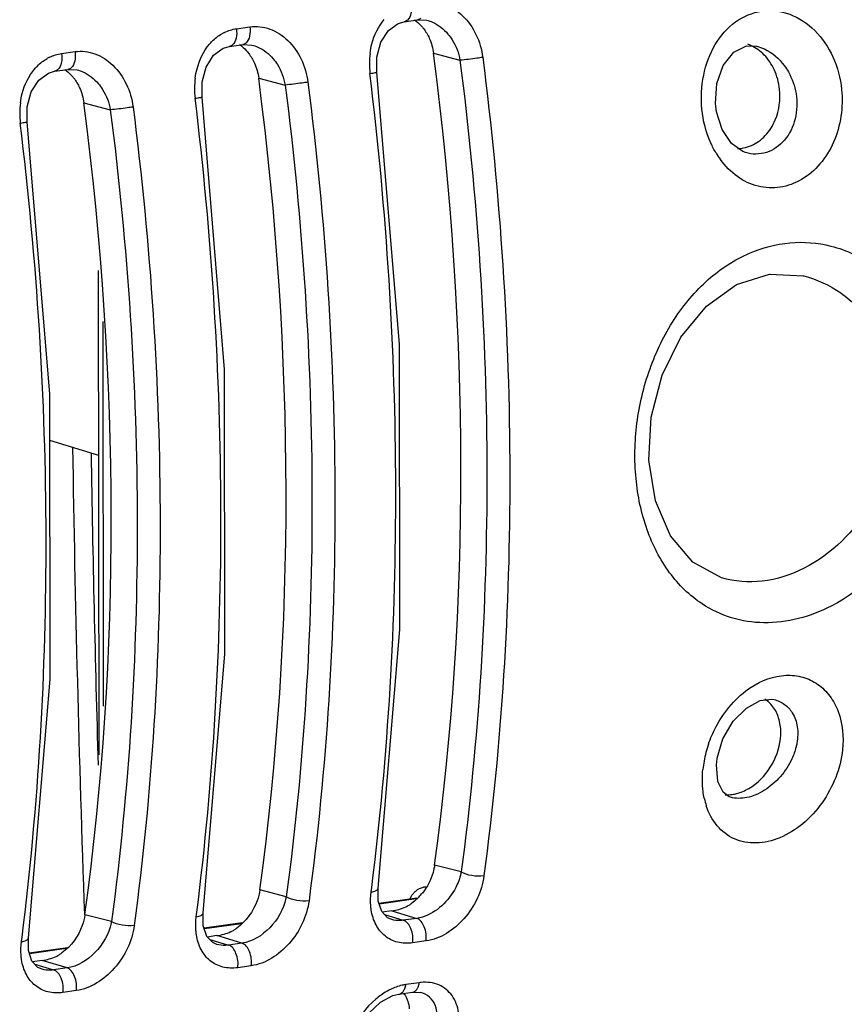
# Model space of a CAD drawing. Units: millimetres. Extents: x 26192 to 27571, y -17835 to -16913.
# Drawn here: x 26926 to 26951, y -17496 to -17466 of the extents above; entities that cross this region are included whole.
import ezdxf

# ---------------------------------------------------------------- set-up
doc = ezdxf.new("R2010")
doc.units = ezdxf.units.MM

msp = doc.modelspace()

# ---------------------------------------------------------------- linework, layer by layer
at = {"color": 7, "linetype": 'Continuous'}
for p, q in [((26932.453, -17466.328), (26932.859, -17466.27)), ((26937.52, -17466.115), (26937.926, -17466.058)), ((26937.926, -17466.058), (26937.926, -17466.058)), ((26937.926, -17466.058), (26938.204, -17466.072)), ((26938.203, -17466.072), (26938.204, -17466.072)), ((26932.241, -17466.864), (26932.647, -17466.807)), ((26932.647, -17466.807), (26932.647, -17466.807)), ((26932.647, -17466.807), (26932.924, -17466.821)), ((26932.923, -17466.821), (26932.924, -17466.821)), ((26947.852, -17466.849), (26948.163, -17466.857)), ((26948.163, -17466.857), (26948.165, -17466.857)), ((26927.174, -17467.077), (26927.58, -17467.019)), ((26936.698, -17467.643), (26936.698, -17467.184)), ((26938.405, -17467.07), (26939.205, -17467.279)), ((26926.961, -17467.613), (26927.367, -17467.556)), ((26927.367, -17467.556), (26927.367, -17467.556)), ((26927.367, -17467.556), (26927.645, -17467.57)), ((26927.644, -17467.57), (26927.645, -17467.57)), ((26931.418, -17468.392), (26931.418, -17467.933)), ((26933.126, -17467.819), (26933.926, -17468.028)), ((26926.139, -17469.141), (26926.139, -17468.682)), ((26927.846, -17468.568), (26928.646, -17468.777)), ((26947.828, -17470.07), (26947.743, -17470.039)), ((26947.828, -17470.07), (26947.823, -17470.068)), ((26928.311, -17488.256), (26928.291, -17473.626)), ((26949.572, -17473.792), (26949.584, -17473.795)), ((26928.442, -17486.786), (26928.426, -17475.165)), ((26928.299, -17479.213), (26926.82, -17478.766)), ((26947.106, -17482.911), (26947.105, -17482.911)), ((26948.689, -17486.59), (26948.692, -17486.59)), ((26947.37, -17489.536), (26947.333, -17489.524)), ((26947.371, -17489.537), (26947.366, -17489.535)), ((26939.24, -17491.796), (26938.44, -17491.587)), ((26933.96, -17492.545), (26933.16, -17492.336)), ((26936.521, -17492.4), (26936.538, -17492.265)), ((26936.733, -17492.673), (26936.732, -17492.283)), ((26936.84, -17492.992), (26936.733, -17492.673)), ((26937.9, -17492.586), (26936.758, -17492.748)), ((26937.884, -17492.609), (26936.765, -17492.768)), ((26931.242, -17493.149), (26931.259, -17493.014)), ((26931.453, -17493.422), (26931.452, -17493.032)), ((26937.018, -17493.18), (26936.84, -17492.992)), ((26937.147, -17492.97), (26936.858, -17493.011)), ((26937.147, -17492.97), (26937.9, -17493.197)), ((26928.681, -17493.294), (26927.88, -17493.085)), ((26932.631, -17493.333), (26931.478, -17493.497)), ((26932.605, -17493.358), (26931.485, -17493.517)), ((26936.927, -17493.084), (26937.494, -17493.254)), ((26937.144, -17493.234), (26937.018, -17493.18)), ((26937.144, -17493.234), (26937.134, -17493.232)), ((26937.9, -17493.197), (26937.494, -17493.254)), ((26931.56, -17493.741), (26931.453, -17493.422)), ((26925.962, -17493.898), (26925.979, -17493.763)), ((26926.174, -17494.171), (26926.173, -17493.782)), ((26931.739, -17493.929), (26931.56, -17493.741)), ((26931.867, -17493.719), (26931.579, -17493.76)), ((26931.648, -17493.833), (26932.214, -17494.003)), ((26931.864, -17493.983), (26931.739, -17493.929)), ((26932.62, -17493.946), (26931.867, -17493.719)), ((26932.62, -17493.946), (26932.214, -17494.003)), ((26938.179, -17493.88), (26937.773, -17493.938)), ((26926.28, -17494.49), (26926.174, -17494.171)), ((26927.351, -17494.082), (26926.199, -17494.246)), ((26927.325, -17494.107), (26926.206, -17494.266)), ((26931.864, -17493.983), (26931.855, -17493.981)), ((26926.459, -17494.678), (26926.28, -17494.49)), ((26926.587, -17494.468), (26926.299, -17494.509)), ((26927.341, -17494.695), (26926.587, -17494.468)), ((26926.368, -17494.582), (26926.935, -17494.752)), ((26926.584, -17494.732), (26926.459, -17494.678)), ((26926.584, -17494.732), (26926.575, -17494.73)), ((26927.341, -17494.695), (26926.935, -17494.752)), ((26932.899, -17494.629), (26932.493, -17494.687)), ((26937.977, -17495.139), (26937.571, -17495.197)), ((26927.62, -17495.378), (26927.213, -17495.436)), ((26937.359, -17495.487), (26937.766, -17495.429)), ((26937.766, -17495.429), (26938.014, -17495.437)), ((26938.015, -17495.437), (26938.014, -17495.437))]:
    msp.add_line(p, q, dxfattribs=at)
for points in [[(26936.698, -17467.184), (26936.817, -17466.736), (26937.042, -17466.381), (26937.336, -17466.167), (26937.522, -17466.115)], [(26931.418, -17467.933), (26931.537, -17467.485), (26931.762, -17467.13), (26932.057, -17466.916), (26932.242, -17466.864)], [(26946.932, -17468.67), (26946.925, -17468.583), (26946.966, -17467.983), (26947.157, -17467.44), (26947.478, -17467.034), (26947.852, -17466.849)], [(26926.139, -17468.682), (26926.258, -17468.234), (26926.483, -17467.879), (26926.777, -17467.665), (26926.962, -17467.613)], [(26936.732, -17492.283), (26937.388, -17484.471), (26937.378, -17475.869), (26936.698, -17467.643)], [(26931.452, -17493.033), (26932.108, -17485.22), (26932.098, -17476.618), (26931.418, -17468.392)], [(26947.743, -17470.039), (26947.399, -17469.792), (26947.12, -17469.373), (26946.954, -17468.833), (26946.932, -17468.67)], [(26926.173, -17493.782), (26926.829, -17485.969), (26926.818, -17477.367), (26926.139, -17469.141)], [(26947.106, -17482.911), (26946.233, -17482.44), (26945.557, -17481.647), (26945.106, -17480.59), (26944.911, -17479.361), (26944.982, -17478.063), (26945.311, -17476.791), (26945.878, -17475.643), (26946.645, -17474.705), (26947.559, -17474.054), (26948.554, -17473.74), (26949.574, -17473.793)], [(26946.96, -17488.482), (26946.975, -17488.361), (26947.147, -17487.775), (26947.459, -17487.243), (26947.857, -17486.844), (26948.274, -17486.62)], [(26948.274, -17486.62), (26948.623, -17486.578), (26948.692, -17486.591)], [(26946.994, -17489.06), (26946.953, -17488.558), (26946.96, -17488.482)], [(26947.333, -17489.524), (26947.148, -17489.386), (26946.994, -17489.06)], [(26936.173, -17496.484), (26936.451, -17496.062), (26936.805, -17495.729)], [(26936.805, -17495.729), (26937.182, -17495.529), (26937.359, -17495.487)]]:
    msp.add_lwpolyline(points, dxfattribs=at)
for centre, radius, start, end in [((26932.65, -17467.588), 1.277, 115.8809, 119.9025), ((26947.52, -17467.881), 1.147, 65.8665, 70.6968), ((26927.37, -17468.337), 1.277, 115.8809, 119.9025), ((26938.896, -17467.383), 2.428, 172.6145, 186.9741), ((26933.616, -17468.132), 2.428, 172.6145, 186.9741), ((26928.337, -17468.881), 2.428, 172.6145, 186.9741), ((26949.197, -17468.723), 2.637, 211.0246, 216.1727), ((26947.575, -17468.897), 1.049, 270.4775, 280.6492), ((27651.733, -17467.604), 724.317, 180.899429, 182.016099), ((27618.826, -17468.312), 690.845, 180.898401, 181.680444), ((26950.101, -17489.097), 3.584, 161.0693, 165.3762), ((26949.906, -17489.049), 3.384, 165.3208, 174.1377), ((26948.777, -17489.099), 2.246, 192.077, 198.0812), ((26937.753, -17491.518), 1.513, 347.635, 349.4226), ((26936.671, -17491.314), 1.789, 316.5339, 321.4058), ((26938.162, -17492.66), 0.409, 88.3898, 97.7889), ((26932.473, -17492.267), 1.513, 347.635, 349.4226), ((26937.167, -17491.952), 0.98, 300.5966, 306.0913), ((26936.698, -17491.34), 1.752, 313.8966, 316.5327), ((26936.92, -17491.389), 1.597, 278.1417, 285.924), ((26937.089, -17491.82), 1.134, 295.0151, 300.5917), ((26927.194, -17493.016), 1.513, 347.635, 349.4226), ((26931.641, -17492.138), 1.597, 278.1417, 285.924), ((26931.809, -17492.569), 1.134, 295.0151, 300.5917), ((26931.887, -17492.701), 0.98, 300.5966, 306.0913), ((26926.607, -17493.45), 0.98, 300.5966, 306.0913), ((26926.361, -17492.887), 1.597, 278.1417, 285.924), ((26926.529, -17493.318), 1.134, 295.0151, 300.5917), ((26938.16, -17496.429), 1.302, 95.7912, 98.0663)]:
    msp.add_arc(centre, radius, start, end, dxfattribs=at)
for centre in [(26904.46, -17470.453), (26899.181, -17471.202), (26893.901, -17471.951)]:
    msp.add_ellipse(centre, major_axis=(-8.475, 57.58), ratio=0.585709, start_param=-2.031151, end_param=-1.598225, dxfattribs=at)
for points, knots in [([(26937.733, -17465.579), (26937.746, -17465.673), (26937.745, -17465.846), (26937.675, -17466.015), (26937.619, -17466.066)], [0, 0, 0, 0, 0.55832, 1, 1, 1, 1]), ([(26938.139, -17465.521), (26938.339, -17465.493), (26938.773, -17465.545), (26939.327, -17465.915), (26939.727, -17466.491), (26939.861, -17466.955), (26939.891, -17467.195)], [0, 0, 0, 0, 0.226849, 0.468484, 0.72825, 1, 1, 1, 1]), ([(26946.512, -17468.758), (26946.478, -17468.417), (26946.511, -17467.734), (26946.851, -17466.8), (26947.466, -17466.08), (26948.304, -17465.722), (26949.204, -17465.831), (26949.976, -17466.355), (26950.522, -17467.17), (26950.694, -17467.823), (26950.728, -17468.16)], [0, 0, 0, 0, 0.136547, 0.268041, 0.390091, 0.503832, 0.61665, 0.736257, 0.864881, 1, 1, 1, 1]), ([(26932.859, -17466.27), (26932.873, -17466.365), (26932.872, -17466.538), (26932.801, -17466.707), (26932.746, -17466.758)], [0, 0, 0, 0, 0.558323, 1, 1, 1, 1]), ([(26932.859, -17466.27), (26933.059, -17466.242), (26933.493, -17466.294), (26934.048, -17466.665), (26934.448, -17467.24), (26934.581, -17467.704), (26934.612, -17467.944)], [0, 0, 0, 0, 0.226849, 0.468484, 0.72825, 1, 1, 1, 1]), ([(26936.489, -17467.071), (26936.501, -17466.975), (26936.572, -17466.61), (26936.74, -17466.259), (26936.917, -17466.049)], [0, 0, 0, 0, 0.261024, 1, 1, 1, 1]), ([(26938.033, -17466.238), (26938.058, -17466.265), (26938.154, -17466.381), (26938.231, -17466.512), (26938.277, -17466.615)], [0, 0, 0, 0, 0.245329, 1, 1, 1, 1]), ([(26938.204, -17466.072), (26938.264, -17466.087), (26938.507, -17466.17), (26938.717, -17466.338), (26938.842, -17466.487)], [0, 0, 0, 0, 0.2402, 1, 1, 1, 1]), ([(26931.638, -17466.798), (26931.665, -17466.766), (26931.776, -17466.645), (26931.907, -17466.542), (26932.013, -17466.481)], [0, 0, 0, 0, 0.255926, 1, 1, 1, 1]), ([(26932.453, -17466.328), (26932.467, -17466.422), (26932.466, -17466.595), (26932.395, -17466.764), (26932.34, -17466.815)], [0, 0, 0, 0, 0.55832, 1, 1, 1, 1]), ([(26938.842, -17466.487), (26938.889, -17466.542), (26939.061, -17466.779), (26939.168, -17467.062), (26939.205, -17467.279)], [0, 0, 0, 0, 0.246238, 1, 1, 1, 1]), ([(26931.209, -17467.82), (26931.222, -17467.724), (26931.292, -17467.359), (26931.46, -17467.008), (26931.638, -17466.798)], [0, 0, 0, 0, 0.261024, 1, 1, 1, 1]), ([(26932.924, -17466.821), (26932.984, -17466.836), (26933.228, -17466.919), (26933.437, -17467.087), (26933.563, -17467.236)], [0, 0, 0, 0, 0.2402, 1, 1, 1, 1]), ([(26948.691, -17467.558), (26948.616, -17467.398), (26948.423, -17467.109), (26948.139, -17466.902), (26947.989, -17466.835)], [0, 0, 0, 0, 0.516754, 1, 1, 1, 1]), ([(26948.165, -17466.857), (26948.245, -17466.876), (26948.57, -17466.992), (26948.842, -17467.231), (26948.997, -17467.441)], [0, 0, 0, 0, 0.239475, 1, 1, 1, 1]), ([(26927.174, -17467.077), (26927.187, -17467.172), (26927.186, -17467.344), (26927.116, -17467.513), (26927.06, -17467.564)], [0, 0, 0, 0, 0.55832, 1, 1, 1, 1]), ([(26927.58, -17467.019), (26927.593, -17467.114), (26927.592, -17467.287), (26927.522, -17467.456), (26927.466, -17467.507)], [0, 0, 0, 0, 0.558323, 1, 1, 1, 1]), ([(26927.58, -17467.019), (26927.78, -17466.991), (26928.214, -17467.043), (26928.768, -17467.414), (26929.168, -17467.989), (26929.302, -17468.453), (26929.332, -17468.693)], [0, 0, 0, 0, 0.226849, 0.468484, 0.72825, 1, 1, 1, 1]), ([(26932.753, -17466.987), (26932.778, -17467.015), (26932.874, -17467.13), (26932.951, -17467.261), (26932.997, -17467.364)], [0, 0, 0, 0, 0.245329, 1, 1, 1, 1]), ([(26939.891, -17467.195), (26939.833, -17467.203), (26939.605, -17467.235), (26939.376, -17467.264), (26939.205, -17467.279)], [0, 0, 0, 0, 0.255359, 1, 1, 1, 1]), ([(26939.891, -17467.195), (26940.424, -17471.36), (26940.972, -17479.623), (26940.465, -17487.894), (26939.926, -17491.917)], [0, 0, 0, 0, 0.508468, 1, 1, 1, 1]), ([(26926.358, -17467.547), (26926.385, -17467.515), (26926.496, -17467.394), (26926.628, -17467.291), (26926.734, -17467.23)], [0, 0, 0, 0, 0.255926, 1, 1, 1, 1]), ([(26933.563, -17467.236), (26933.609, -17467.291), (26933.782, -17467.528), (26933.888, -17467.811), (26933.926, -17468.028)], [0, 0, 0, 0, 0.246238, 1, 1, 1, 1]), ([(26939.205, -17467.279), (26939.734, -17471.41), (26940.277, -17479.604), (26939.775, -17487.806), (26939.24, -17491.796)], [0, 0, 0, 0, 0.508467, 1, 1, 1, 1]), ([(26948.997, -17467.441), (26949.042, -17467.502), (26949.21, -17467.76), (26949.314, -17468.059), (26949.352, -17468.288)], [0, 0, 0, 0, 0.247224, 1, 1, 1, 1]), ([(26925.929, -17468.569), (26925.942, -17468.473), (26926.013, -17468.108), (26926.181, -17467.757), (26926.358, -17467.547)], [0, 0, 0, 0, 0.261024, 1, 1, 1, 1]), ([(26927.474, -17467.736), (26927.498, -17467.764), (26927.594, -17467.879), (26927.671, -17468.01), (26927.718, -17468.113)], [0, 0, 0, 0, 0.245329, 1, 1, 1, 1]), ([(26927.645, -17467.57), (26927.705, -17467.585), (26927.948, -17467.668), (26928.157, -17467.836), (26928.283, -17467.985)], [0, 0, 0, 0, 0.2402, 1, 1, 1, 1]), ([(26936.486, -17467.678), (26936.516, -17467.674), (26936.568, -17467.666), (26936.628, -17467.657), (26936.664, -17467.651), (26936.683, -17467.648), (26936.691, -17467.645), (26936.698, -17467.644), (26936.698, -17467.643)], [0, 0, 0, 0, 0.414993, 0.733352, 0.848463, 0.931612, 0.98217, 1, 1, 1, 1]), ([(26936.538, -17492.265), (26937.044, -17488.261), (26937.513, -17480.038), (26936.992, -17471.823), (26936.486, -17467.678)], [0, 0, 0, 0, 0.491411, 1, 1, 1, 1]), ([(26928.283, -17467.985), (26928.329, -17468.04), (26928.502, -17468.277), (26928.609, -17468.56), (26928.646, -17468.777)], [0, 0, 0, 0, 0.246238, 1, 1, 1, 1]), ([(26934.612, -17467.944), (26934.554, -17467.952), (26934.325, -17467.984), (26934.097, -17468.013), (26933.926, -17468.028)], [0, 0, 0, 0, 0.255359, 1, 1, 1, 1]), ([(26933.926, -17468.028), (26934.454, -17472.159), (26934.997, -17480.353), (26934.495, -17488.555), (26933.96, -17492.545)], [0, 0, 0, 0, 0.508467, 1, 1, 1, 1]), ([(26934.612, -17467.944), (26935.145, -17472.109), (26935.692, -17480.372), (26935.186, -17488.643), (26934.646, -17492.666)], [0, 0, 0, 0, 0.508468, 1, 1, 1, 1]), ([(26931.207, -17468.427), (26931.236, -17468.423), (26931.288, -17468.415), (26931.349, -17468.406), (26931.384, -17468.4), (26931.403, -17468.397), (26931.411, -17468.394), (26931.418, -17468.393), (26931.418, -17468.392)], [0, 0, 0, 0, 0.414993, 0.733352, 0.848463, 0.931612, 0.98217, 1, 1, 1, 1]), ([(26950.728, -17468.16), (26950.784, -17468.695), (26950.665, -17469.529), (26950.116, -17470.424), (26949.554, -17470.91), (26948.887, -17471.158), (26948.189, -17471.126), (26947.548, -17470.82), (26947.212, -17470.475), (26947.069, -17470.28)], [0, 0, 0, 0, 0.274281, 0.405739, 0.529481, 0.646144, 0.759769, 0.876246, 1, 1, 1, 1]), ([(26949.352, -17468.288), (26949.393, -17468.539), (26949.38, -17469.048), (26949.063, -17469.714), (26948.492, -17470.127), (26948.03, -17470.13), (26947.828, -17470.07)], [0, 0, 0, 0, 0.275381, 0.534806, 0.772126, 1, 1, 1, 1]), ([(26948.589, -17469.342), (26948.643, -17469.258), (26948.832, -17468.894), (26948.888, -17468.466), (26948.856, -17468.158)], [0, 0, 0, 0, 0.244132, 1, 1, 1, 1]), ([(26929.332, -17468.693), (26929.274, -17468.701), (26929.046, -17468.733), (26928.817, -17468.762), (26928.646, -17468.777)], [0, 0, 0, 0, 0.255359, 1, 1, 1, 1]), ([(26929.332, -17468.693), (26929.865, -17472.858), (26930.413, -17481.121), (26929.906, -17489.392), (26929.367, -17493.415)], [0, 0, 0, 0, 0.508468, 1, 1, 1, 1]), ([(26931.259, -17493.014), (26931.764, -17489.01), (26932.234, -17480.788), (26931.712, -17472.572), (26931.207, -17468.427)], [0, 0, 0, 0, 0.491411, 1, 1, 1, 1]), ([(26928.646, -17468.777), (26929.175, -17472.908), (26929.718, -17481.102), (26929.216, -17489.304), (26928.681, -17493.294)], [0, 0, 0, 0, 0.508467, 1, 1, 1, 1]), ([(26946.938, -17470.082), (26946.879, -17469.985), (26946.664, -17469.571), (26946.546, -17469.108), (26946.512, -17468.758)], [0, 0, 0, 0, 0.243855, 1, 1, 1, 1]), ([(26925.927, -17469.176), (26925.957, -17469.172), (26926.008, -17469.164), (26926.069, -17469.155), (26926.104, -17469.149), (26926.123, -17469.146), (26926.131, -17469.143), (26926.139, -17469.142), (26926.139, -17469.141)], [0, 0, 0, 0, 0.414993, 0.733352, 0.848463, 0.931612, 0.98217, 1, 1, 1, 1]), ([(26925.979, -17493.763), (26926.484, -17489.759), (26926.954, -17481.537), (26926.432, -17473.321), (26925.927, -17469.176)], [0, 0, 0, 0, 0.491411, 1, 1, 1, 1]), ([(26947.769, -17469.928), (26947.932, -17469.898), (26948.256, -17469.752), (26948.493, -17469.491), (26948.589, -17469.342)], [0, 0, 0, 0, 0.482312, 1, 1, 1, 1]), ([(26947.948, -17473.105), (26948.334, -17472.939), (26949.154, -17472.723), (26950.001, -17472.79), (26950.401, -17472.89)], [0, 0, 0, 0, 0.505383, 1, 1, 1, 1]), ([(26946.519, -17483.699), (26946.14, -17483.449), (26945.451, -17482.772), (26944.779, -17481.442), (26944.456, -17479.888), (26944.492, -17478.227), (26944.881, -17476.586), (26945.605, -17475.093), (26946.625, -17473.872), (26947.495, -17473.3), (26947.948, -17473.105)], [0, 0, 0, 0, 0.10897, 0.226369, 0.353074, 0.486513, 0.622139, 0.755054, 0.881481, 1, 1, 1, 1]), ([(26950.401, -17472.89), (26950.885, -17473.012), (26951.835, -17473.468), (26952.935, -17474.642), (26953.637, -17476.18), (26953.955, -17478.522), (26953.155, -17481.467), (26951.426, -17483.241), (26950.416, -17483.764)], [0, 0, 0, 0, 0.111045, 0.227597, 0.351111, 0.480877, 0.746979, 1, 1, 1, 1]), ([(26949.584, -17473.795), (26949.982, -17473.892), (26950.765, -17474.257), (26951.683, -17475.204), (26952.276, -17476.455), (26952.546, -17478.369), (26951.862, -17480.777), (26950.426, -17482.198), (26949.596, -17482.62)], [0, 0, 0, 0, 0.111429, 0.228235, 0.351755, 0.481378, 0.747006, 1, 1, 1, 1]), ([(26949.596, -17482.62), (26949.202, -17482.82), (26948.375, -17483.093), (26947.498, -17483.029), (26947.106, -17482.911)], [0, 0, 0, 0, 0.519183, 1, 1, 1, 1]), ([(26950.416, -17483.764), (26949.795, -17484.085), (26948.748, -17484.373), (26947.394, -17484.163), (26946.792, -17483.878), (26946.519, -17483.699)], [0, 0, 0, 0, 0.516251, 0.759239, 1, 1, 1, 1]), ([(26948.002, -17486.211), (26948.311, -17486.01), (26948.849, -17485.807), (26949.562, -17485.886), (26950.027, -17486.107), (26950.398, -17486.474), (26950.747, -17487.13), (26950.797, -17487.72), (26950.756, -17488.105)], [0, 0, 0, 0, 0.256605, 0.374787, 0.49021, 0.607708, 0.731089, 1, 1, 1, 1]), ([(26946.71, -17487.934), (26946.771, -17487.758), (26947.056, -17487.092), (26947.55, -17486.505), (26948.002, -17486.211)], [0, 0, 0, 0, 0.256656, 1, 1, 1, 1]), ([(26948.845, -17487.204), (26948.833, -17487.158), (26948.778, -17486.987), (26948.683, -17486.827), (26948.593, -17486.73)], [0, 0, 0, 0, 0.261136, 1, 1, 1, 1]), ([(26948.692, -17486.59), (26948.803, -17486.617), (26949.019, -17486.715), (26949.177, -17486.89), (26949.238, -17486.988)], [0, 0, 0, 0, 0.498543, 1, 1, 1, 1]), ([(26949.238, -17486.988), (26949.317, -17487.114), (26949.42, -17487.421), (26949.408, -17487.739), (26949.379, -17487.901)], [0, 0, 0, 0, 0.475691, 1, 1, 1, 1]), ([(26948.884, -17487.772), (26948.889, -17487.723), (26948.901, -17487.533), (26948.882, -17487.34), (26948.845, -17487.204)], [0, 0, 0, 0, 0.258514, 1, 1, 1, 1]), ([(26947.931, -17489.27), (26948.191, -17489.117), (26948.633, -17488.666), (26948.851, -17488.075), (26948.884, -17487.772)], [0, 0, 0, 0, 0.49677, 1, 1, 1, 1]), ([(26949.379, -17487.901), (26949.372, -17487.941), (26949.337, -17488.105), (26949.28, -17488.264), (26949.227, -17488.378)], [0, 0, 0, 0, 0.243655, 1, 1, 1, 1]), ([(26950.756, -17488.105), (26950.696, -17488.673), (26950.359, -17489.515), (26949.592, -17490.354), (26948.903, -17490.789), (26948.171, -17490.969), (26947.474, -17490.847), (26946.925, -17490.424), (26946.714, -17490.015), (26946.642, -17489.796)], [0, 0, 0, 0, 0.27947, 0.420277, 0.552721, 0.672571, 0.781299, 0.887194, 1, 1, 1, 1]), ([(26949.227, -17488.378), (26949.138, -17488.571), (26948.902, -17488.931), (26948.433, -17489.342), (26947.904, -17489.579), (26947.529, -17489.583), (26947.371, -17489.537)], [0, 0, 0, 0, 0.272141, 0.541855, 0.788658, 1, 1, 1, 1]), ([(26946.581, -17489.569), (26946.566, -17489.5), (26946.518, -17489.215), (26946.518, -17488.922), (26946.54, -17488.704)], [0, 0, 0, 0, 0.241255, 1, 1, 1, 1]), ([(26947.428, -17489.452), (26947.471, -17489.446), (26947.646, -17489.411), (26947.814, -17489.339), (26947.931, -17489.27)], [0, 0, 0, 0, 0.239649, 1, 1, 1, 1]), ([(26938.44, -17491.587), (26938.429, -17491.661), (26938.364, -17491.964), (26938.216, -17492.248), (26938.07, -17492.431)], [0, 0, 0, 0, 0.242893, 1, 1, 1, 1]), ([(26939.23, -17491.842), (26939.198, -17491.989), (26938.99, -17492.551), (26938.499, -17493.026), (26938.071, -17493.158)], [0, 0, 0, 0, 0.251674, 1, 1, 1, 1]), ([(26939.926, -17491.917), (26939.805, -17491.934), (26939.568, -17491.918), (26939.336, -17491.855), (26939.24, -17491.796)], [0, 0, 0, 0, 0.520419, 1, 1, 1, 1]), ([(26939.926, -17491.917), (26939.863, -17492.388), (26939.451, -17493.262), (26938.617, -17493.818), (26938.179, -17493.88)], [0, 0, 0, 0, 0.517613, 1, 1, 1, 1]), ([(26933.16, -17492.336), (26933.145, -17492.447), (26933.033, -17492.891), (26932.743, -17493.29), (26932.465, -17493.493)], [0, 0, 0, 0, 0.246371, 1, 1, 1, 1]), ([(26936.525, -17492.945), (26936.518, -17492.901), (26936.497, -17492.721), (26936.504, -17492.537), (26936.521, -17492.4)], [0, 0, 0, 0, 0.241864, 1, 1, 1, 1]), ([(26936.521, -17492.4), (26936.573, -17492.393), (26936.654, -17492.378), (26936.728, -17492.315), (26936.732, -17492.283)], [0, 0, 0, 0, 0.622866, 1, 1, 1, 1]), ([(26937.692, -17492.608), (26937.699, -17492.593), (26937.73, -17492.535), (26937.767, -17492.48), (26937.797, -17492.443)], [0, 0, 0, 0, 0.262338, 1, 1, 1, 1]), ([(26937.797, -17492.443), (26937.819, -17492.417), (26937.902, -17492.328), (26938.019, -17492.267), (26938.107, -17492.255)], [0, 0, 0, 0, 0.274294, 1, 1, 1, 1]), ([(26933.951, -17492.591), (26933.878, -17492.922), (26933.539, -17493.522), (26932.937, -17493.901), (26932.62, -17493.946)], [0, 0, 0, 0, 0.514161, 1, 1, 1, 1]), ([(26934.646, -17492.666), (26934.583, -17493.137), (26934.171, -17494.011), (26933.337, -17494.567), (26932.899, -17494.629)], [0, 0, 0, 0, 0.517613, 1, 1, 1, 1]), ([(26934.646, -17492.666), (26934.525, -17492.683), (26934.288, -17492.667), (26934.056, -17492.604), (26933.96, -17492.545)], [0, 0, 0, 0, 0.520419, 1, 1, 1, 1]), ([(26931.242, -17493.149), (26931.293, -17493.142), (26931.374, -17493.128), (26931.448, -17493.064), (26931.452, -17493.033)], [0, 0, 0, 0, 0.622866, 1, 1, 1, 1]), ([(26937.773, -17493.938), (26937.623, -17493.959), (26937.322, -17493.951), (26936.919, -17493.751), (26936.638, -17493.394), (26936.549, -17493.1), (26936.525, -17492.945)], [0, 0, 0, 0, 0.254273, 0.492613, 0.735667, 1, 1, 1, 1]), ([(26927.88, -17493.085), (26927.865, -17493.196), (26927.753, -17493.641), (26927.463, -17494.039), (26927.185, -17494.242)], [0, 0, 0, 0, 0.246371, 1, 1, 1, 1]), ([(26928.671, -17493.34), (26928.599, -17493.671), (26928.259, -17494.271), (26927.657, -17494.65), (26927.341, -17494.695)], [0, 0, 0, 0, 0.514161, 1, 1, 1, 1]), ([(26929.367, -17493.415), (26929.246, -17493.432), (26929.009, -17493.417), (26928.777, -17493.353), (26928.681, -17493.294)], [0, 0, 0, 0, 0.520419, 1, 1, 1, 1]), ([(26931.245, -17493.694), (26931.239, -17493.65), (26931.218, -17493.47), (26931.224, -17493.286), (26931.242, -17493.149)], [0, 0, 0, 0, 0.241864, 1, 1, 1, 1]), ([(26937.494, -17493.254), (26937.463, -17493.258), (26937.347, -17493.27), (26937.227, -17493.258), (26937.144, -17493.234)], [0, 0, 0, 0, 0.262424, 1, 1, 1, 1]), ([(26937.773, -17493.938), (26937.794, -17493.795), (26937.767, -17493.535), (26937.602, -17493.287), (26937.494, -17493.254)], [0, 0, 0, 0, 0.561145, 1, 1, 1, 1]), ([(26938.179, -17493.88), (26938.201, -17493.737), (26938.173, -17493.478), (26938.008, -17493.229), (26937.9, -17493.197)], [0, 0, 0, 0, 0.561144, 1, 1, 1, 1]), ([(26929.367, -17493.415), (26929.304, -17493.886), (26928.891, -17494.76), (26928.058, -17495.316), (26927.62, -17495.378)], [0, 0, 0, 0, 0.517613, 1, 1, 1, 1]), ([(26925.966, -17494.443), (26925.959, -17494.399), (26925.938, -17494.219), (26925.944, -17494.035), (26925.962, -17493.898)], [0, 0, 0, 0, 0.241864, 1, 1, 1, 1]), ([(26925.962, -17493.898), (26926.013, -17493.891), (26926.094, -17493.877), (26926.169, -17493.813), (26926.173, -17493.782)], [0, 0, 0, 0, 0.622866, 1, 1, 1, 1]), ([(26932.493, -17494.687), (26932.344, -17494.708), (26932.043, -17494.7), (26931.639, -17494.5), (26931.358, -17494.143), (26931.269, -17493.849), (26931.245, -17493.694)], [0, 0, 0, 0, 0.254273, 0.492613, 0.735667, 1, 1, 1, 1]), ([(26932.899, -17494.629), (26932.921, -17494.486), (26932.893, -17494.227), (26932.729, -17493.978), (26932.62, -17493.946)], [0, 0, 0, 0, 0.561144, 1, 1, 1, 1]), ([(26932.214, -17494.003), (26932.184, -17494.008), (26932.067, -17494.019), (26931.947, -17494.007), (26931.864, -17493.983)], [0, 0, 0, 0, 0.262424, 1, 1, 1, 1]), ([(26932.493, -17494.687), (26932.515, -17494.544), (26932.487, -17494.284), (26932.323, -17494.036), (26932.214, -17494.003)], [0, 0, 0, 0, 0.561145, 1, 1, 1, 1]), ([(26927.213, -17495.436), (26927.064, -17495.457), (26926.763, -17495.449), (26926.359, -17495.249), (26926.079, -17494.892), (26925.99, -17494.598), (26925.966, -17494.443)], [0, 0, 0, 0, 0.254273, 0.492613, 0.735667, 1, 1, 1, 1]), ([(26926.935, -17494.752), (26926.904, -17494.757), (26926.787, -17494.768), (26926.668, -17494.756), (26926.584, -17494.732)], [0, 0, 0, 0, 0.262424, 1, 1, 1, 1]), ([(26927.213, -17495.436), (26927.235, -17495.293), (26927.208, -17495.033), (26927.043, -17494.785), (26926.935, -17494.752)], [0, 0, 0, 0, 0.561145, 1, 1, 1, 1]), ([(26927.62, -17495.378), (26927.641, -17495.235), (26927.614, -17494.976), (26927.449, -17494.727), (26927.341, -17494.695)], [0, 0, 0, 0, 0.561144, 1, 1, 1, 1]), ([(26937.92, -17495.309), (26937.927, -17495.297), (26937.953, -17495.243), (26937.969, -17495.185), (26937.977, -17495.139)], [0, 0, 0, 0, 0.231799, 1, 1, 1, 1]), ([(26939.148, -17496.657), (26939.187, -17496.455), (26939.207, -17496.059), (26939.012, -17495.514), (26938.578, -17495.155), (26938.209, -17495.115), (26938.028, -17495.133)], [0, 0, 0, 0, 0.277866, 0.524468, 0.755064, 1, 1, 1, 1]), ([(26937.109, -17495.341), (26937.07, -17495.36), (26936.911, -17495.444), (26936.763, -17495.548), (26936.66, -17495.636)], [0, 0, 0, 0, 0.243403, 1, 1, 1, 1]), ([(26937.571, -17495.197), (26937.532, -17495.202), (26937.373, -17495.232), (26937.22, -17495.288), (26937.109, -17495.341)], [0, 0, 0, 0, 0.240006, 1, 1, 1, 1]), ([(26937.36, -17495.486), (26937.376, -17495.484), (26937.447, -17495.463), (26937.497, -17495.4), (26937.523, -17495.35)], [0, 0, 0, 0, 0.225966, 1, 1, 1, 1]), ([(26937.523, -17495.35), (26937.528, -17495.338), (26937.55, -17495.29), (26937.564, -17495.237), (26937.571, -17495.197)], [0, 0, 0, 0, 0.234571, 1, 1, 1, 1]), ([(26937.766, -17495.429), (26937.781, -17495.427), (26937.846, -17495.408), (26937.894, -17495.353), (26937.92, -17495.309)], [0, 0, 0, 0, 0.228695, 1, 1, 1, 1]), ([(26938.468, -17496.496), (26938.5, -17496.379), (26938.535, -17496.149), (26938.48, -17495.818), (26938.3, -17495.553), (26938.112, -17495.46), (26938.015, -17495.437)], [0, 0, 0, 0, 0.282342, 0.53434, 0.76573, 1, 1, 1, 1]), ([(26937.599, -17495.623), (26937.609, -17495.646), (26937.646, -17495.743), (26937.666, -17495.847), (26937.672, -17495.926)], [0, 0, 0, 0, 0.241707, 1, 1, 1, 1])]:
    msp.add_open_spline(points, degree=3, knots=knots, dxfattribs=at)
for points in [[(26938.025, -17466.009), (26937.998, -17466.033), (26937.963, -17466.052), (26937.926, -17466.057)], [(26937.619, -17466.066), (26937.592, -17466.091), (26937.557, -17466.109), (26937.521, -17466.115)], [(26937.828, -17466.057), (26937.903, -17466.109), (26937.972, -17466.171), (26938.033, -17466.238)], [(26932.093, -17466.439), (26932.206, -17466.384), (26932.329, -17466.346), (26932.453, -17466.328)], [(26938.277, -17466.615), (26938.342, -17466.759), (26938.385, -17466.914), (26938.405, -17467.07)], [(26932.34, -17466.815), (26932.313, -17466.84), (26932.278, -17466.858), (26932.242, -17466.864)], [(26932.549, -17466.806), (26932.623, -17466.858), (26932.692, -17466.92), (26932.753, -17466.987)], [(26932.746, -17466.758), (26932.719, -17466.782), (26932.683, -17466.801), (26932.647, -17466.806)], [(26926.813, -17467.188), (26926.926, -17467.133), (26927.049, -17467.095), (26927.174, -17467.077)], [(26927.466, -17467.507), (26927.439, -17467.531), (26927.404, -17467.55), (26927.367, -17467.556)], [(26932.997, -17467.364), (26933.062, -17467.508), (26933.105, -17467.663), (26933.126, -17467.819)], [(26927.06, -17467.564), (26927.033, -17467.589), (26926.998, -17467.607), (26926.962, -17467.613)], [(26927.269, -17467.555), (26927.344, -17467.607), (26927.412, -17467.669), (26927.474, -17467.736)], [(26948.856, -17468.158), (26948.835, -17467.952), (26948.779, -17467.746), (26948.691, -17467.558)], [(26927.718, -17468.113), (26927.782, -17468.257), (26927.826, -17468.412), (26927.846, -17468.568)], [(26948.593, -17486.73), (26948.54, -17486.672), (26948.48, -17486.621), (26948.415, -17486.579)], [(26947.212, -17489.462), (26947.284, -17489.466), (26947.357, -17489.463), (26947.428, -17489.452)], [(26937.913, -17492.602), (26937.86, -17492.653), (26937.804, -17492.701), (26937.744, -17492.744)], [(26937.359, -17492.925), (26937.43, -17492.905), (26937.501, -17492.879), (26937.568, -17492.848)], [(26938.071, -17493.158), (26938.015, -17493.175), (26937.958, -17493.188), (26937.9, -17493.197)], [(26932.079, -17493.674), (26932.151, -17493.654), (26932.221, -17493.628), (26932.288, -17493.597)], [(26926.799, -17494.423), (26926.871, -17494.403), (26926.941, -17494.377), (26927.009, -17494.346)], [(26937.501, -17495.459), (26937.54, -17495.509), (26937.573, -17495.564), (26937.599, -17495.623)], [(26936.66, -17495.636), (26936.361, -17495.889), (26936.118, -17496.219), (26935.957, -17496.576)]]:
    msp.add_open_spline(points, degree=3, dxfattribs=at)

doc.saveas('drawing.dxf')
